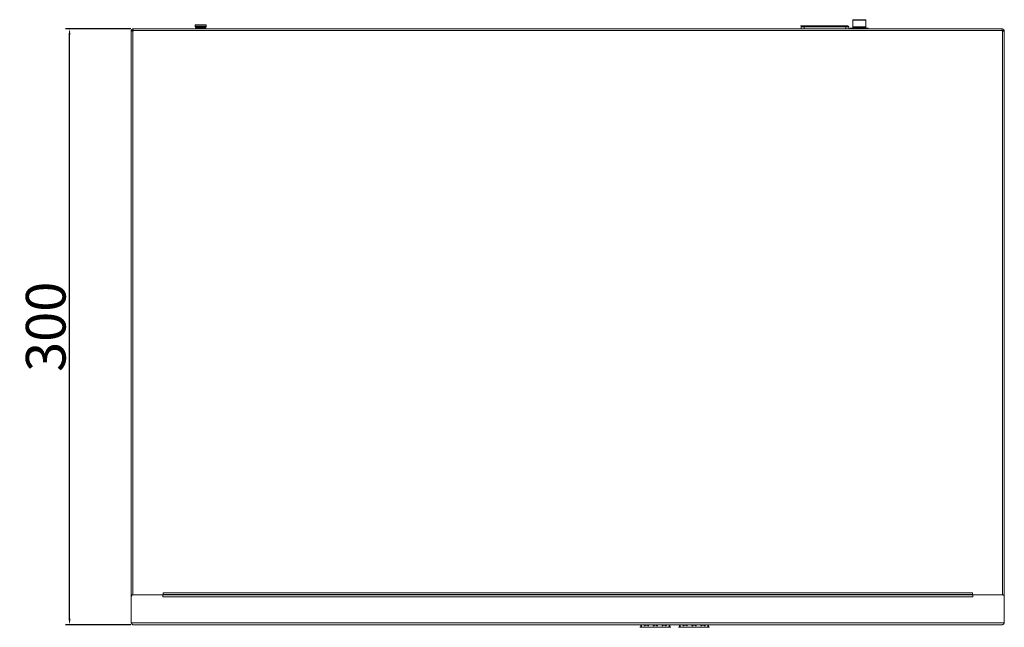
# Model space of a CAD drawing. Units: millimetres. Extents: x 123 to 2043, y 168 to 1564.
# Drawn here: x 549 to 1046, y 168 to 474 of the extents above; entities that cross this region are included whole.
import ezdxf

# ---------------------------------------------------------------- set-up
doc = ezdxf.new("R2010")
doc.units = ezdxf.units.MM
doc.layers.get('Defpoints').update_dxf_attribs({"lineweight": 0})
doc.styles.add('標準', font='txt')
doc.dimstyles.new('標準', dxfattribs={"dimtxt": 20, "dimasz": 3, "dimexe": 2, "dimexo": 1, "dimgap": 2, "dimtad": 1, "dimdec": 1, "dimrnd": 0.01, "dimdsep": 46, "dimtxsty": '標準', "dimcen": 0, "dimclrd": 256, "dimclre": 256, "dimclrt": 256, "dimazin": 0, "dimtfac": 1, "dimtdec": 1, "dimtmove": 0, "dimatfit": 3, "dimfxl": 1, "dimtfillclr": 256, "dimtolj": 1, "dimtzin": 0, "dimlwd": -1, "dimlwe": -1, "dimarcsym": 0})

# ---------------------------------------------------------------- blocks, each defined once
blk = doc.blocks.new('*D39')
at = {"transparency": 16777216}
for p, q in [((605.57, 468.95), (572.61, 468.95)), ((574.61, 171.95), (574.61, 465.95)), ((605.57, 168.95), (572.61, 168.95))]:
    blk.add_line(p, q, dxfattribs=at)
for points in [[(574.11, 465.95), (575.11, 465.95), (574.61, 468.95)], [(574.11, 171.95), (575.11, 171.95), (574.61, 168.95)]]:
    blk.add_solid(points, dxfattribs=at)
at = {"layer": 'Defpoints', "color": 0, "transparency": 16777216}
for p in [(574.61, 468.95), (606.57, 468.95), (606.57, 168.95)]:
    blk.add_point(p, dxfattribs=at)
at = {"transparency": 16777216, "insert": (562.61, 318.95), "char_height": 20, "attachment_point": 5, "rotation": 90, "style": '標準'}
blk.add_mtext('\\A1;300', dxfattribs=at)

msp = doc.modelspace()

# ---------------------------------------------------------------- linework, layer by layer
at = {"lineweight": 0}
for p, q in [((969.32, 469.35), (969.32, 473.56)), ((969.32, 473.56), (975.82, 473.56)), ((969.32, 473.39), (975.82, 473.39)), ((975.82, 473.56), (975.82, 469.35)), ((605.67, 183.95), (605.67, 468.05)), ((606.47, 468.05), (605.67, 468.05)), ((605.67, 467.85), (606.67, 467.85)), ((606.47, 468.05), (606.47, 467.85)), ((606.57, 468.95), (1044.77, 468.95)), ((606.62, 468.15), (606.57, 468.15)), ((606.57, 183.95), (606.57, 467.85)), ((606.67, 468.95), (606.67, 467.85)), ((606.67, 468.05), (1044.67, 468.05)), ((637.93, 470.77), (643.41, 470.77)), ((637.93, 470.13), (643.41, 470.13)), ((638.05, 468.95), (638.05, 469.4)), ((638.23, 471.05), (643.11, 471.05)), ((638.23, 469.85), (643.11, 469.85)), ((639.42, 469.49), (639.42, 469.85)), ((641.92, 469.62), (641.92, 469.85)), ((641.92, 468.95), (641.92, 469.07)), ((642.07, 469.65), (643.26, 469.65)), ((642.08, 468.95), (642.08, 469.08)), ((643.26, 469.65), (643.26, 469.15)), ((643.26, 469.15), (643.28, 469.15)), ((643.27, 469.16), (643.27, 469.16)), ((643.28, 469.15), (643.28, 468.95)), ((942.97, 470.5), (943.87, 470.5)), ((943.37, 470), (943.37, 468.95)), ((943.37, 470), (967.37, 470)), ((943.87, 470.5), (966.87, 470.5)), ((944.87, 468.95), (944.87, 470.5)), ((965.87, 470.5), (965.87, 468.95)), ((967.37, 468.95), (967.37, 470)), ((968.32, 468.95), (968.32, 469.35)), ((976.82, 469.35), (968.32, 469.35)), ((969.32, 469.95), (975.82, 469.95)), ((969.32, 469.66), (975.82, 469.66)), ((976.82, 469.35), (976.82, 468.95)), ((1044.67, 468.95), (1044.67, 467.85)), ((1044.77, 468.15), (1044.67, 468.15)), ((1045.67, 467.85), (1044.67, 467.85)), ((1044.77, 467.85), (1044.77, 183.95)), ((1044.87, 468.05), (1045.67, 468.05)), ((1044.87, 468.05), (1044.87, 467.85)), ((1045.67, 468.05), (1045.67, 183.95)), ((605.67, 169.85), (605.67, 183.95)), ((605.67, 183.95), (606.77, 183.95)), ((621.57, 183.95), (606.77, 183.95)), ((621.57, 183.05), (621.57, 183.95)), ((621.57, 183.95), (621.77, 183.95)), ((621.77, 184.95), (621.77, 183.95)), ((621.77, 184.95), (1029.57, 184.95)), ((621.77, 184.15), (1029.57, 184.15)), ((621.77, 184.05), (1029.57, 184.05)), ((621.77, 183.95), (1029.57, 183.95)), ((1029.57, 184.95), (1029.57, 183.95)), ((1029.57, 183.95), (1029.77, 183.95)), ((1044.57, 183.95), (1029.77, 183.95)), ((1029.77, 183.05), (1029.77, 183.95)), ((1044.57, 183.95), (1045.67, 183.95)), ((1045.67, 183.95), (1045.67, 169.85)), ((621.57, 183.05), (1029.77, 183.05)), ((1045.67, 169.85), (605.67, 169.85)), ((606.57, 168.98), (606.57, 168.95)), ((606.57, 168.95), (1044.77, 168.95)), ((862.56, 167.65), (862.56, 168.95)), ((862.86, 168.95), (862.86, 167.65)), ((864.21, 168.95), (864.21, 168.65)), ((864.41, 168.95), (864.41, 168.65)), ((864.71, 168.65), (864.71, 168.95)), ((865.91, 168.65), (865.91, 168.95)), ((866.11, 168.65), (866.11, 168.95)), ((866.41, 168.65), (866.41, 168.95)), ((868.71, 168.95), (868.71, 168.65)), ((869.21, 168.65), (869.21, 168.95)), ((870.41, 168.65), (870.41, 168.95)), ((870.91, 168.65), (870.91, 168.95)), ((873.21, 168.95), (873.21, 168.65)), ((873.51, 168.95), (873.51, 168.65)), ((873.71, 168.65), (873.71, 168.95)), ((874.91, 168.65), (874.91, 168.95)), ((875.21, 168.95), (875.21, 168.65)), ((875.41, 168.65), (875.41, 168.95)), ((876.76, 167.65), (876.76, 168.95)), ((877.06, 168.95), (877.06, 167.65)), ((882.06, 167.65), (882.06, 168.95)), ((882.36, 168.95), (882.36, 167.65)), ((883.71, 168.95), (883.71, 168.65)), ((883.91, 168.95), (883.91, 168.65)), ((884.21, 168.65), (884.21, 168.95)), ((885.41, 168.65), (885.41, 168.95)), ((885.61, 168.65), (885.61, 168.95)), ((885.91, 168.65), (885.91, 168.95)), ((888.21, 168.95), (888.21, 168.65)), ((888.71, 168.65), (888.71, 168.95)), ((889.91, 168.65), (889.91, 168.95)), ((890.41, 168.65), (890.41, 168.95)), ((892.71, 168.95), (892.71, 168.65)), ((893.01, 168.95), (893.01, 168.65)), ((893.21, 168.65), (893.21, 168.95)), ((894.41, 168.65), (894.41, 168.95)), ((894.71, 168.95), (894.71, 168.65)), ((894.91, 168.65), (894.91, 168.95)), ((896.26, 167.65), (896.26, 168.95)), ((896.56, 168.95), (896.56, 167.65)), ((1044.77, 168.98), (1044.77, 168.95)), ((862.06, 167.65), (862.56, 167.65)), ((862.56, 167.65), (877.06, 167.65)), ((864.41, 168.65), (865.91, 168.65)), ((864.41, 168.45), (864.51, 168.45)), ((866.11, 168.45), (866.21, 168.45)), ((868.91, 168.45), (869.01, 168.45)), ((869.21, 168.65), (870.41, 168.65)), ((870.61, 168.45), (870.71, 168.45)), ((873.41, 168.45), (873.51, 168.45)), ((873.71, 168.65), (875.21, 168.65)), ((875.11, 168.45), (875.21, 168.45)), ((877.06, 167.65), (877.56, 167.65)), ((881.56, 167.65), (882.06, 167.65)), ((882.06, 167.65), (896.56, 167.65)), ((883.91, 168.65), (885.41, 168.65)), ((883.91, 168.45), (884.01, 168.45)), ((885.61, 168.45), (885.71, 168.45)), ((888.41, 168.45), (888.51, 168.45)), ((888.71, 168.65), (889.91, 168.65)), ((890.11, 168.45), (890.21, 168.45)), ((892.91, 168.45), (893.01, 168.45)), ((893.21, 168.65), (894.71, 168.65)), ((894.61, 168.45), (894.71, 168.45)), ((896.56, 167.65), (897.06, 167.65))]:
    msp.add_line(p, q, dxfattribs=at)
for points in [[(638.05, 469.4), (638.05, 469.41), (638.06, 469.41), (638.06, 469.41), (638.07, 469.41), (638.08, 469.42), (638.1, 469.42), (638.14, 469.43), (638.17, 469.43), (638.24, 469.43), (638.25, 469.44), (638.36, 469.44), (638.36, 469.44), (638.49, 469.45), (638.65, 469.46), (638.82, 469.47), (639.01, 469.48), (639.22, 469.48), (639.41, 469.49), (639.67, 469.5), (639.9, 469.51), (640.16, 469.52), (640.41, 469.52), (640.67, 469.53)], [(640.67, 469.53), (640.88, 469.54), (641.14, 469.55), (641.33, 469.55), (641.59, 469.56), (641.76, 469.57), (642.02, 469.58), (642.14, 469.58), (642.4, 469.59), (642.48, 469.59), (642.72, 469.61), (642.83, 469.61), (642.98, 469.62), (643.08, 469.63), (643.09, 469.63), (643.16, 469.63), (643.17, 469.64), (643.22, 469.64), (643.24, 469.64), (643.26, 469.65)], [(640.67, 469.53), (640.77, 469.54), (640.9, 469.54), (641.02, 469.55), (641.15, 469.56), (641.27, 469.57), (641.4, 469.58), (641.45, 469.58), (641.57, 469.59), (641.7, 469.6), (641.75, 469.6), (641.84, 469.61), (641.92, 469.62)], [(640.67, 469.03), (640.88, 469.04), (641.14, 469.05), (641.33, 469.05), (641.59, 469.06), (641.76, 469.07), (642.02, 469.08), (642.14, 469.08), (642.4, 469.09), (642.48, 469.09), (642.72, 469.11), (642.83, 469.11), (642.98, 469.12), (643.08, 469.13), (643.09, 469.13), (643.16, 469.13), (643.17, 469.14), (643.22, 469.14), (643.24, 469.14), (643.26, 469.15)], [(641.92, 469.62), (641.92, 469.62), (641.94, 469.62), (641.96, 469.62), (641.97, 469.63), (641.99, 469.63), (642, 469.63), (642.02, 469.63), (642.02, 469.64), (642.04, 469.64), (642.05, 469.64), (642.06, 469.64), (642.07, 469.65)], [(643.28, 469.15), (643.28, 469.15), (643.28, 469.15), (643.28, 469.15), (643.28, 469.15), (643.28, 469.15), (643.28, 469.15), (643.27, 469.16), (643.27, 469.16), (643.27, 469.16), (643.27, 469.16), (643.27, 469.16)], [(605.82, 169.66), (605.8, 169.68), (605.79, 169.7), (605.77, 169.72), (605.76, 169.73), (605.74, 169.75), (605.73, 169.77), (605.71, 169.79), (605.7, 169.81), (605.68, 169.83), (605.67, 169.85)], [(605.97, 169.47), (605.95, 169.49), (605.94, 169.51), (605.92, 169.53), (605.91, 169.55), (605.89, 169.57), (605.88, 169.58), (605.86, 169.6), (605.85, 169.62), (605.83, 169.64), (605.82, 169.66)], [(606.57, 168.98), (606.54, 169), (606.51, 169.01), (606.47, 169.03), (606.44, 169.04), (606.42, 169.06), (606.38, 169.08), (606.35, 169.11), (606.31, 169.13), (606.27, 169.16), (606.23, 169.2), (606.19, 169.23), (606.16, 169.27), (606.11, 169.31), (606.07, 169.36), (606.02, 169.41), (605.97, 169.47)], [(1044.92, 169.06), (1044.9, 169.05), (1044.89, 169.04), (1044.87, 169.03), (1044.86, 169.02), (1044.84, 169.02), (1044.83, 169.01), (1044.81, 169), (1044.8, 169), (1044.78, 168.99), (1044.77, 168.98)], [(1045.07, 169.17), (1045.05, 169.16), (1045.04, 169.14), (1045.02, 169.13), (1045.01, 169.12), (1045, 169.11), (1044.98, 169.1), (1044.96, 169.09), (1044.95, 169.08), (1044.93, 169.07), (1044.92, 169.06)], [(1045.22, 169.31), (1045.2, 169.29), (1045.19, 169.28), (1045.17, 169.26), (1045.16, 169.25), (1045.14, 169.24), (1045.13, 169.22), (1045.11, 169.21), (1045.1, 169.19), (1045.08, 169.18), (1045.07, 169.17)], [(1045.67, 169.85), (1045.63, 169.79), (1045.58, 169.74), (1045.54, 169.68), (1045.5, 169.63), (1045.45, 169.57), (1045.41, 169.52), (1045.36, 169.46), (1045.31, 169.41), (1045.27, 169.36), (1045.22, 169.31)]]:
    msp.add_lwpolyline(points, dxfattribs=at)
for points in [[(606.57, 468.95), (606.07, 468.95), (605.67, 468.55), (605.67, 468.05)], [(606.57, 468.15), (606.51, 468.15), (606.47, 468.11), (606.47, 468.05)], [(637.93, 470.77), (637.91, 470.56), (637.91, 470.34), (637.93, 470.13)], [(638.23, 471.05), (638.07, 471.05), (637.94, 470.93), (637.93, 470.77)], [(637.93, 470.13), (637.94, 469.97), (638.07, 469.85), (638.23, 469.85)], [(643.41, 470.77), (643.4, 470.93), (643.27, 471.05), (643.11, 471.05)], [(643.11, 469.85), (643.27, 469.85), (643.4, 469.97), (643.41, 470.13)], [(643.41, 470.77), (643.42, 470.56), (643.42, 470.34), (643.41, 470.13)], [(943.87, 470.5), (943.59, 470.5), (943.37, 470.27), (943.37, 470)], [(967.37, 470), (967.37, 470.28), (967.14, 470.5), (966.87, 470.5)], [(968.32, 469.35), (968.08, 469.35), (967.88, 469.18), (967.83, 468.95)], [(977.31, 468.95), (977.26, 469.18), (977.06, 469.35), (976.82, 469.35)], [(1045.67, 468.05), (1045.67, 468.55), (1045.27, 468.95), (1044.77, 468.95)], [(1044.87, 468.05), (1044.87, 468.1), (1044.82, 468.15), (1044.77, 468.15)], [(606.77, 183.95), (606.16, 183.95), (605.67, 183.46), (605.67, 182.85)], [(1045.67, 182.85), (1045.67, 183.46), (1045.18, 183.95), (1044.57, 183.95)], [(605.67, 169.85), (605.67, 169.35), (606.07, 168.95), (606.57, 168.95)], [(862.56, 168.65), (862.56, 168.75), (862.54, 168.86), (862.49, 168.95)], [(877.12, 168.95), (877.08, 168.85), (877.06, 168.75), (877.06, 168.65)], [(882.06, 168.65), (882.06, 168.75), (882.04, 168.86), (881.99, 168.95)], [(896.62, 168.95), (896.58, 168.85), (896.56, 168.75), (896.56, 168.65)], [(1044.77, 168.95), (1045.27, 168.95), (1045.67, 169.35), (1045.67, 169.85)], [(864.21, 168.65), (864.21, 168.54), (864.3, 168.45), (864.41, 168.45)], [(864.31, 168.48), (864.37, 168.51), (864.41, 168.58), (864.41, 168.65)], [(864.51, 168.45), (864.62, 168.45), (864.71, 168.54), (864.71, 168.65)], [(865.91, 168.65), (865.91, 168.54), (866, 168.45), (866.11, 168.45)], [(866.01, 168.48), (866.07, 168.51), (866.11, 168.58), (866.11, 168.65)], [(866.21, 168.45), (866.32, 168.45), (866.41, 168.54), (866.41, 168.65)], [(868.71, 168.65), (868.71, 168.54), (868.8, 168.45), (868.91, 168.45)], [(869.01, 168.45), (869.12, 168.45), (869.21, 168.54), (869.21, 168.65)], [(870.41, 168.65), (870.41, 168.54), (870.5, 168.45), (870.61, 168.45)], [(870.71, 168.45), (870.82, 168.45), (870.91, 168.54), (870.91, 168.65)], [(873.21, 168.65), (873.21, 168.54), (873.3, 168.45), (873.41, 168.45)], [(873.51, 168.65), (873.51, 168.58), (873.55, 168.51), (873.61, 168.48)], [(873.51, 168.45), (873.62, 168.45), (873.71, 168.54), (873.71, 168.65)], [(874.91, 168.65), (874.91, 168.54), (875, 168.45), (875.11, 168.45)], [(875.21, 168.65), (875.21, 168.58), (875.25, 168.51), (875.31, 168.48)], [(875.21, 168.45), (875.32, 168.45), (875.41, 168.54), (875.41, 168.65)], [(883.71, 168.65), (883.71, 168.54), (883.8, 168.45), (883.91, 168.45)], [(883.81, 168.48), (883.87, 168.51), (883.91, 168.58), (883.91, 168.65)], [(884.01, 168.45), (884.12, 168.45), (884.21, 168.54), (884.21, 168.65)], [(885.41, 168.65), (885.41, 168.54), (885.5, 168.45), (885.61, 168.45)], [(885.51, 168.48), (885.57, 168.51), (885.61, 168.58), (885.61, 168.65)], [(885.71, 168.45), (885.82, 168.45), (885.91, 168.54), (885.91, 168.65)], [(888.21, 168.65), (888.21, 168.54), (888.3, 168.45), (888.41, 168.45)], [(888.51, 168.45), (888.62, 168.45), (888.71, 168.54), (888.71, 168.65)], [(889.91, 168.65), (889.91, 168.54), (890, 168.45), (890.11, 168.45)], [(890.21, 168.45), (890.32, 168.45), (890.41, 168.54), (890.41, 168.65)], [(892.71, 168.65), (892.71, 168.54), (892.8, 168.45), (892.91, 168.45)], [(893.01, 168.65), (893.01, 168.58), (893.05, 168.51), (893.11, 168.48)], [(893.01, 168.45), (893.12, 168.45), (893.21, 168.54), (893.21, 168.65)], [(894.41, 168.65), (894.41, 168.54), (894.5, 168.45), (894.61, 168.45)], [(894.71, 168.65), (894.71, 168.58), (894.75, 168.51), (894.81, 168.48)], [(894.71, 168.45), (894.82, 168.45), (894.91, 168.54), (894.91, 168.65)]]:
    msp.add_open_spline(points, degree=3, dxfattribs=at)

# ---------------------------------------------------------------- dimensions: what is measured, and where the dimension line sits
dim = msp.add_linear_dim(base=(574.61, 468.95), p1=(606.57, 168.95), p2=(606.57, 468.95), angle=90, dimstyle='標準')
dim.commit()
dim.dimension.update_dxf_attribs({"geometry": '*D39', "text_midpoint": (562.61, 318.95)})

doc.saveas('drawing.dxf')
